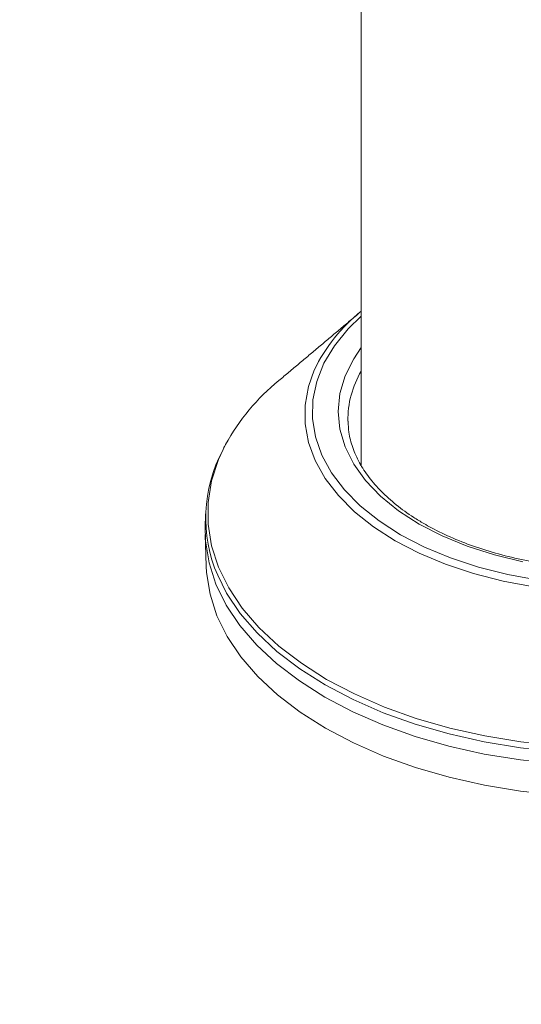
# Model space of a CAD drawing. Units: millimetres. Extents: x -7990 to -565, y 32 to 5282.
# Drawn here: x -6349 to -6316, y 933 to 997 of the extents above; entities that cross this region are included whole.
import ezdxf

# ---------------------------------------------------------------- set-up
doc = ezdxf.new("R2010")
doc.units = ezdxf.units.MM
doc.layers.get('0').update_dxf_attribs({"lineweight": 15})

msp = doc.modelspace()

# ---------------------------------------------------------------- linework, layer by layer
at = {"color": 7, "linetype": 'Continuous', "lineweight": 15}
msp.add_line((-6326.709, 968.162), (-6326.76, 968.06), dxfattribs=at)
at = {"color": 7, "linetype": 'Continuous', "lineweight": 15, "flags": 128}
for points in [[(-6326.709, 977.695), (-6327.562, 976.866), (-6328.443, 975.782), (-6329.121, 974.651), (-6329.586, 973.484), (-6329.834, 972.296), (-6329.862, 971.099), (-6329.669, 969.907), (-6329.257, 968.734), (-6328.632, 967.592), (-6327.801, 966.496), (-6326.772, 965.457), (-6325.558, 964.486), (-6324.172, 963.596)], [(-6322.984, 964.282), (-6324.314, 965.141), (-6325.469, 966.081), (-6326.434, 967.089), (-6327.198, 968.154), (-6327.751, 969.261), (-6328.085, 970.397), (-6328.197, 971.548), (-6328.085, 972.698), (-6327.751, 973.834), (-6327.198, 974.942), (-6326.709, 975.661)], [(-6315.565, 960.222), (-6317.553, 960.595), (-6319.462, 961.086), (-6321.272, 961.689), (-6322.963, 962.398), (-6324.516, 963.205), (-6325.915, 964.102), (-6327.144, 965.078), (-6328.189, 966.123), (-6329.039, 967.225), (-6329.685, 968.373), (-6330.119, 969.553), (-6330.338, 970.753), (-6330.338, 971.96), (-6330.119, 973.16), (-6329.74, 974.219)], [(-6335.475, 969.407), (-6335.929, 968.438), (-6336.374, 967.063), (-6336.598, 965.671), (-6336.598, 964.272), (-6336.374, 962.88), (-6335.929, 961.505), (-6335.266, 960.16), (-6334.391, 958.855), (-6333.311, 957.604), (-6332.036, 956.414), (-6330.576, 955.298), (-6328.943, 954.265), (-6327.153, 953.323), (-6325.22, 952.48), (-6323.16, 951.744), (-6320.991, 951.12), (-6318.732, 950.615), (-6316.402, 950.232), (-6314.021, 949.975)], [(-6316.276, 961.849), (-6318.12, 962.29), (-6319.867, 962.847), (-6321.495, 963.514), (-6322.984, 964.282)], [(-6336.783, 964.175), (-6336.759, 963.189), (-6336.534, 961.788), (-6336.086, 960.405), (-6335.419, 959.051), (-6334.539, 957.739), (-6333.452, 956.479), (-6332.169, 955.283), (-6330.7, 954.16), (-6329.058, 953.12), (-6327.256, 952.172), (-6325.311, 951.324), (-6323.239, 950.583), (-6321.057, 949.956), (-6318.784, 949.448), (-6316.439, 949.063), (-6314.043, 948.804)], [(-6324.172, 963.596), (-6322.629, 962.796), (-6320.949, 962.095), (-6319.148, 961.501), (-6317.249, 961.021), (-6315.272, 960.66)], [(-6336.717, 961.57), (-6336.694, 961.15), (-6336.469, 959.752), (-6336.023, 958.372), (-6335.357, 957.022), (-6334.479, 955.713), (-6333.395, 954.457), (-6332.115, 953.263), (-6330.65, 952.143), (-6329.011, 951.106), (-6327.215, 950.16), (-6325.274, 949.314), (-6323.207, 948.575), (-6321.03, 947.949), (-6318.763, 947.442), (-6316.424, 947.058), (-6314.034, 946.8)], [(-6314.04, 949.591), (-6316.433, 949.85), (-6318.776, 950.234), (-6321.047, 950.742), (-6323.227, 951.369), (-6325.297, 952.109), (-6327.24, 952.956), (-6329.04, 953.903), (-6330.681, 954.942), (-6332.148, 956.064), (-6333.43, 957.259), (-6334.516, 958.518), (-6335.396, 959.829), (-6335.976, 960.975)]]:
    msp.add_lwpolyline(points, dxfattribs=at)
at = {"color": 7, "linetype": 'Continuous', "lineweight": 15}
for centre, radius, start, end in [((-6320.202, 969.691), 10.558, 128.04959, 154.602), ((-6321.395, 971.007), 6.177, 149.36475, 180.86191), ((-6323.108, 962.583), 14.125, 129.11713, 151.11258), ((-6327.535, 964.674), 9.215, 151.64602, 203.66393)]:
    msp.add_arc(centre, radius, start, end, dxfattribs=at)
for points in [[(-6302.877, 1317.739), (-6955.412, 941.038)], [(-6955.261, 938.239), (-6301.388, 1315.711)], [(-6302.877, 1191.653), (-6955.412, 814.953)], [(-6955.261, 812.153), (-6301.388, 1189.626)], [(-6302.877, 1076.279), (-6955.412, 699.578)], [(-6955.261, 696.779), (-6301.388, 1074.252)], [(-6326.709, 1059.634), (-6326.709, 968.069)], [(-6326.858, 977.881), (-6332.019, 973.542)], [(-6335.544, 969.292), (-6335.582, 969.216)], [(-6336.758, 964.948), (-6336.783, 964.175)], [(-6336.783, 963.611), (-6336.717, 961.57)]]:
    msp.add_open_spline(points, degree=1, dxfattribs=at)
for points, knots in [([(-6322.671, 964.313), (-6322.891, 964.444), (-6323.529, 964.825), (-6324.473, 965.509), (-6325.441, 966.376), (-6326.236, 967.29), (-6326.855, 968.24), (-6327.285, 969.217), (-6327.529, 970.111), (-6327.544, 970.677), (-6327.55, 970.911)], [0, 0, 0, 0, 0.072105, 0.209549, 0.346973, 0.48451, 0.622475, 0.761362, 0.901722, 1, 1, 1, 1]), ([(-6293.266, 970.484), (-6293.268, 970.42), (-6293.28, 970.014), (-6293.495, 969.272), (-6293.919, 968.271), (-6294.549, 967.301), (-6295.353, 966.375), (-6296.329, 965.5), (-6297.464, 964.687), (-6298.747, 963.945), (-6300.164, 963.283), (-6301.699, 962.708), (-6303.336, 962.229), (-6305.055, 961.851), (-6306.836, 961.58), (-6308.66, 961.418), (-6310.503, 961.368), (-6312.346, 961.431), (-6314.166, 961.605), (-6315.942, 961.89), (-6317.653, 962.28), (-6319.28, 962.77), (-6320.801, 963.356), (-6321.915, 963.886), (-6322.509, 964.221), (-6322.671, 964.313)], [0, 0, 0, 0, 0.009108, 0.057114, 0.104732, 0.151773, 0.198326, 0.244575, 0.290674, 0.336722, 0.382766, 0.428837, 0.474947, 0.521095, 0.567276, 0.613484, 0.659706, 0.705934, 0.752153, 0.798353, 0.844521, 0.890648, 0.936723, 0.982744, 1, 1, 1, 1])]:
    msp.add_open_spline(points, degree=3, knots=knots, dxfattribs=at)

doc.saveas('drawing.dxf')
